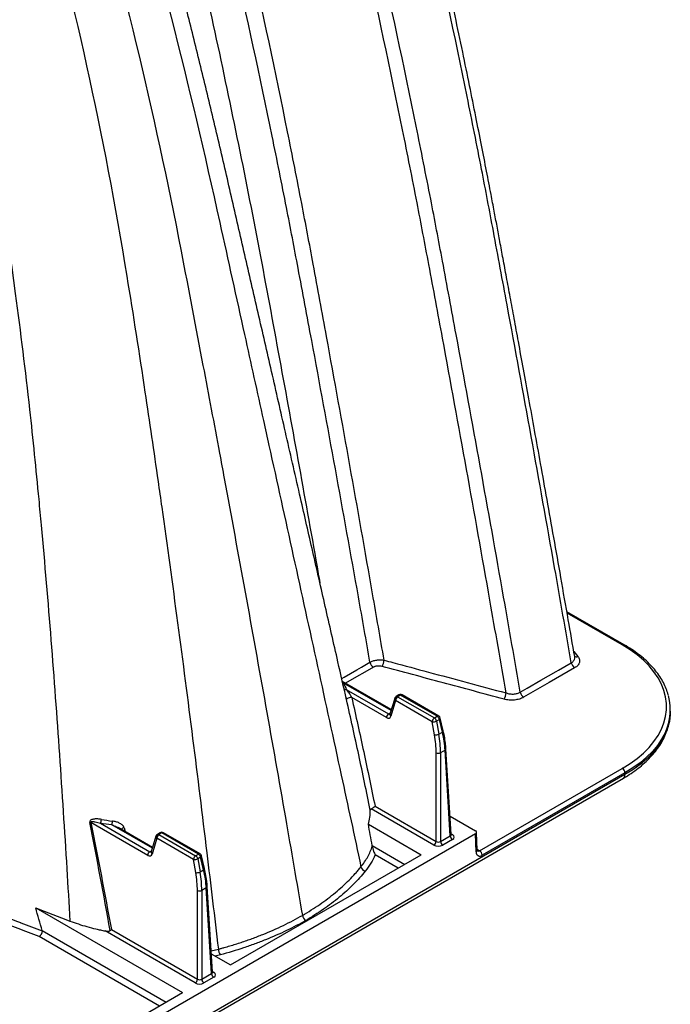
# Model space of a CAD drawing. Units: millimetres. Extents: x 848 to 35853, y 596 to 21728.
# Drawn here: x 3531 to 3731, y 13016 to 13319 of the extents above; entities that cross this region are included whole.
import ezdxf

# ---------------------------------------------------------------- set-up
doc = ezdxf.new("R2010")
doc.units = ezdxf.units.MM
doc.header["$LTSCALE"] = 85

msp = doc.modelspace()

# ---------------------------------------------------------------- linework, layer by layer
at = {"color": 7, "linetype": 'Continuous', "lineweight": 25}
for p, q in [((3716.82, 13126.43), (3699.19, 13136.6)), ((3716.24, 13126.37), (3699.27, 13136.17)), ((3701.32, 13124.39), (3702.6, 13122.81)), ((3645.19, 13106.47), (3630.13, 13115.17)), ((3630.46, 13114.66), (3630.2, 13114.88)), ((3645.11, 13106.2), (3630.46, 13114.66)), ((3631.35, 13112.66), (3644.35, 13105.15)), ((3643.68, 13104.01), (3633, 13110.18)), ((3647.54, 13110.99), (3646.66, 13110.48)), ((3648.01, 13110.94), (3647.13, 13110.43)), ((3647.13, 13110.43), (3658.44, 13103.91)), ((3659.32, 13104.42), (3648.01, 13110.94)), ((3659.8, 13104.46), (3648.49, 13110.99)), ((3631.62, 13108.62), (3631.41, 13109.54)), ((3646.22, 13109.93), (3644.78, 13105.07)), ((3646.46, 13109.29), (3645.02, 13104.44)), ((3657.76, 13102.77), (3646.46, 13109.29)), ((3644.35, 13105.15), (3644.9, 13105.47)), ((3644.78, 13105.07), (3644.77, 13105.05)), ((3658.44, 13103.91), (3659.32, 13104.42)), ((3731.01, 13105.92), (3731.01, 13106.46)), ((3731.01, 13106), (3731.01, 13105.92)), ((3658.47, 13098.73), (3657.76, 13102.77)), ((3659.97, 13103.46), (3659.09, 13102.96)), ((3659.09, 13102.96), (3659.8, 13098.92)), ((3660.89, 13099.55), (3659.97, 13103.46)), ((3661.17, 13099.94), (3660.25, 13103.86)), ((3659.8, 13098.92), (3660.89, 13099.55)), ((3658.97, 13065.9), (3658.97, 13093.21)), ((3661.72, 13094.02), (3660.32, 13093.21)), ((3660.32, 13093.21), (3660.32, 13065.9)), ((3663.32, 13067.63), (3661.72, 13094.02)), ((3663.59, 13068.03), (3662, 13094.44)), ((3717.05, 13086.47), (2610.58, 12447.72)), ((3672.34, 13063.07), (3716.24, 13088.41)), ((3717.05, 13087.01), (3673.15, 13061.67)), ((3717.05, 13087.01), (3717.05, 13086.47)), ((2610.09, 12446.63), (3716.56, 13085.38)), ((3640.18, 13076.75), (3658.97, 13065.9)), ((3658.3, 13064.76), (3639.01, 13075.9)), ((3663.25, 13073.7), (3671.11, 13069.17)), ((3570.25, 13061.62), (3552.75, 13071.72)), ((3555.74, 13071.52), (3570.92, 13062.76)), ((3571.68, 13063.81), (3559.2, 13071.01)), ((3638.12, 13071.18), (3654.41, 13061.78)), ((3671.11, 13068.23), (2610.58, 12456)), ((3571.76, 13064.08), (3561.18, 13070.19)), ((3563, 13070.12), (3563.32, 13068.95)), ((3574.1, 13068.6), (3573.22, 13068.09)), ((3574.58, 13068.55), (3573.7, 13068.04)), ((3573.7, 13068.04), (3585, 13061.51)), ((3585.89, 13062.02), (3574.58, 13068.55)), ((3586.36, 13062.07), (3575.06, 13068.6)), ((3663.58, 13068.28), (3663.99, 13068.05)), ((3671.28, 13062.67), (3671.11, 13068.23)), ((3671.61, 13063.18), (3671.44, 13068.71)), ((3572.78, 13067.53), (3571.34, 13062.68)), ((3573.02, 13066.9), (3571.58, 13062.04)), ((3584.33, 13060.37), (3573.02, 13066.9)), ((3639.3, 13064.68), (3649.37, 13058.87)), ((3660.32, 13065.9), (3663.32, 13067.63)), ((3663.99, 13066.49), (3660.99, 13064.76)), ((3570.92, 13062.76), (3571.46, 13063.07)), ((3571.34, 13062.68), (3571.34, 13062.66)), ((3585, 13061.51), (3585.89, 13062.02)), ((3595.72, 13027.9), (3654.41, 13061.78)), ((3647.29, 13057.66), (3640.2, 13061.75)), ((3671.6, 13063.49), (3672.34, 13063.07)), ((3585.04, 13056.34), (3584.33, 13060.37)), ((3586.54, 13061.07), (3585.65, 13060.56)), ((3585.65, 13060.56), (3586.36, 13056.52)), ((3587.46, 13057.16), (3586.54, 13061.07)), ((3587.73, 13057.55), (3586.81, 13061.46)), ((3586.36, 13056.52), (3587.46, 13057.16)), ((3585.54, 13023.51), (3585.54, 13050.82)), ((3588.28, 13051.63), (3586.89, 13050.82)), ((3586.89, 13050.82), (3586.89, 13023.51)), ((3589.88, 13025.24), (3588.28, 13051.63)), ((3590.16, 13025.64), (3588.56, 13052.05)), ((3535.79, 13045.47), (3580.98, 13019.39)), ((3537.81, 13038.48), (3575.94, 13016.47)), ((3584.87, 13022.37), (3557.14, 13038.37)), ((3559.07, 13038.79), (3585.54, 13023.51)), ((3573.85, 13015.27), (3536.88, 13036.62)), ((3589.82, 13031.31), (3595.72, 13027.9)), ((3592.6, 13031.03), (3590.96, 13030.65)), ((3586.89, 13023.51), (3589.88, 13025.24)), ((3590.14, 13025.89), (3590.55, 13025.65)), ((3590.55, 13024.1), (3587.56, 13022.37)), ((3533.66, 12992.07), (3580.98, 13019.39))]:
    msp.add_line(p, q, dxfattribs=at)
at = {"color": 7, "linetype": 'Continuous', "lineweight": 25, "flags": 128}
for points in [[(3716.24, 13088.41), (3718.61, 13089.89), (3720.78, 13091.45), (3722.74, 13093.11), (3724.47, 13094.85), (3725.98, 13096.66), (3727.25, 13098.53), (3728.28, 13100.45), (3729.05, 13102.4), (3729.57, 13104.39), (3729.83, 13106.39), (3729.83, 13108.4), (3729.57, 13110.4), (3729.05, 13112.38), (3728.28, 13114.34), (3727.25, 13116.26), (3725.98, 13118.13), (3724.47, 13119.94), (3722.74, 13121.67), (3720.78, 13123.33), (3718.61, 13124.9), (3716.24, 13126.37)], [(3629.93, 13116.04), (3630.64, 13116.45), (3634.63, 13118.76), (3636.04, 13119.57), (3638.63, 13121.06)], [(3639.67, 13119.51), (3637.08, 13118.01), (3634.49, 13116.52), (3631.14, 13114.59)], [(3684.86, 13111.83), (3686.99, 13113.06), (3691.23, 13115.51), (3695.89, 13118.2), (3696.62, 13118.62), (3700.55, 13120.89)], [(3701.58, 13119.33), (3697.66, 13117.07), (3693.74, 13114.8), (3685.9, 13110.28)], [(3630.46, 13114.66), (3630.3, 13114.64), (3630.24, 13114.64)], [(3633, 13110.18), (3632.78, 13110.19), (3632.51, 13110.17), (3632.22, 13110.12), (3631.95, 13110.04), (3631.71, 13109.94), (3631.53, 13109.82), (3631.42, 13109.71), (3631.4, 13109.6)], [(3731.01, 13105.92), (3730.97, 13104.89), (3730.71, 13102.84), (3730.18, 13100.8), (3729.38, 13098.8), (3728.33, 13096.83), (3727.03, 13094.92), (3725.49, 13093.07), (3723.7, 13091.28), (3721.7, 13089.58), (3719.48, 13087.98), (3717.05, 13086.47)], [(3730.4, 13102.1), (3730.18, 13101.35), (3729.38, 13099.34), (3728.33, 13097.38), (3727.03, 13095.46), (3725.49, 13093.61), (3723.7, 13091.83), (3721.7, 13090.13), (3719.48, 13088.52), (3717.05, 13087.01)], [(3589.76, 13032.25), (3591.98, 13032.77), (3591.98, 13032.77), (3591.98, 13032.77)]]:
    msp.add_lwpolyline(points, dxfattribs=at)
at = {"color": 7, "linetype": 'Continuous', "lineweight": 25}
for centre, radius, start, end in [((3716.58, 13125.91), 0.575, 65.7088, 125.6162), ((3702.23, 13123.9), 1.15, 233.8111, 288.6824), ((3640.94, 13121.48), 2.35, 190.1952, 237.0733), ((3639.35, 13121.82), 3.63, 325.6408, 357.9188), ((3702.86, 13121.31), 2.35, 190.2105, 237.0729), ((3631.21, 13113.56), 0.914, 233.1547, 279.0847), ((3647.13, 13109.66), 0.953, 119.9973, 163.4659), ((3647.93, 13109.2), 1.47, 122.6951, 176.1501), ((3646.85, 13110.05), 0.472, 53.8497, 114.8398), ((3648.01, 13110.16), 0.953, 60.0027, 119.9973), ((3647.74, 13110.56), 0.472, 53.8497, 114.8398), ((3648.29, 13110.56), 0.471, 65.1394, 126.171), ((3676.89, 13111.74), 3.62, 325.5998, 357.8957), ((3687.18, 13112.25), 2.35, 190.2094, 237.0729), ((3714.86, 13106.46), 16.15, 344.335, 15.7435), ((3646.83, 13109.8), 0.628, 168.1574, 233.4014), ((3645.15, 13103.92), 1.47, 122.6951, 176.1501), ((3645.39, 13104.94), 0.628, 168.1574, 233.4014), ((3659.6, 13104.04), 0.471, 65.1394, 126.171), ((3658.51, 13103.16), 1.49, 11.6278, 57.0661), ((3659.32, 13103.64), 0.953, 13.2198, 60.0027), ((3659.23, 13102.67), 1.47, 122.6951, 176.1501), ((3658.15, 13104.81), 2.08, 259.3116, 296.7848), ((3657.63, 13102.65), 1.49, 11.6278, 57.0661), ((3659.81, 13103.87), 0.439, 291.6203, 357.9606), ((3658.86, 13100.78), 2.08, 259.3116, 296.7848), ((3660.73, 13099.96), 0.439, 291.6203, 357.9606), ((3659.65, 13094.62), 1.56, 244.4741, 295.5259), ((3661.51, 13094.46), 0.485, 295.2558, 357.6413), ((3715.3, 13086.93), 1.76, 2.6055, 57.3945), ((3715.89, 13086.34), 1.17, 305.0133, 6.2988), ((3552.48, 13070.33), 1.42, 78.9653, 92.1026), ((3552.76, 13072.83), 3.25, 336.34, 357.6494), ((3555.05, 13072.31), 4.35, 342.5421, 358.2611), ((3563.24, 13068.31), 1.82, 97.8409, 131.002), ((3573.7, 13067.26), 0.953, 119.9973, 163.4659), ((3574.49, 13066.8), 1.47, 122.6951, 176.1501), ((3573.42, 13067.66), 0.472, 53.8497, 114.8398), ((3574.58, 13067.77), 0.953, 60.0027, 119.9973), ((3574.3, 13068.17), 0.472, 53.8497, 114.8398), ((3574.86, 13068.18), 0.459, 64.1987, 127.1117), ((3663.7, 13068.48), 0.519, 258.5647, 304.3204), ((3573.4, 13067.41), 0.628, 168.1574, 233.4014), ((3657.51, 13066), 1.47, 302.6951, 356.1501), ((3661.79, 13066), 1.47, 183.8499, 237.3049), ((3664.78, 13067.73), 1.47, 183.8499, 237.3049), ((3571.71, 13061.52), 1.47, 122.6951, 176.1501), ((3571.96, 13062.55), 0.628, 168.1574, 233.4014), ((3586.16, 13061.64), 0.471, 65.1394, 126.171), ((3585.07, 13060.77), 1.49, 11.6278, 57.0661), ((3585.89, 13061.25), 0.953, 13.2198, 60.0027), ((3672.42, 13062.55), 1.14, 173.7976, 309.6549), ((3671.04, 13063.2), 0.578, 294.8746, 357.786), ((3671.9, 13063.67), 0.742, 245.1283, 306.172), ((3671.39, 13061.59), 1.76, 2.6055, 57.3945), ((3585.8, 13060.28), 1.47, 122.6951, 176.1501), ((3584.72, 13062.42), 2.08, 259.3116, 296.7848), ((3584.19, 13060.26), 1.49, 11.6278, 57.0661), ((3586.37, 13061.48), 0.439, 291.6203, 357.9606), ((3585.42, 13058.38), 2.08, 259.3116, 296.7848), ((3587.29, 13057.56), 0.439, 291.6203, 357.9606), ((3637.67, 13058.6), 1.88, 195.3701, 255.0879), ((3586.21, 13052.23), 1.56, 244.4741, 295.5259), ((3588.08, 13052.07), 0.485, 295.2558, 357.6413), ((3620.14, 13043.59), 2.35, 190.1233, 237.0708), ((3595.58, 13033.07), 3.61, 184.744, 214.2835), ((3591.35, 13025.34), 1.47, 183.8499, 237.3049), ((3590.26, 13026.08), 0.519, 258.5647, 304.3204), ((3584.07, 13023.61), 1.47, 302.6951, 356.1501), ((3588.35, 13023.61), 1.47, 183.8499, 237.3049)]:
    msp.add_arc(centre, radius, start, end, dxfattribs=at)
for centre, major_axis, ratio, start_param, end_param in [((3643.73, 13105.6), (-0.9, 1.68), 0.597163, 2.374994, 3.683991), ((3644.4, 13105.96), (-0.422, 0.855), 0.616083, 2.396361, 3.006242), ((3639.42, 13103.68), (-13.06, 24.36), 0.597163, 3.980697, 4.20759), ((3640.1, 13104.05), (-13.54, 25.18), 0.596517, 3.980031, 4.206924), ((3641.54, 13104.88), (-14.99, 24.35), 0.557587, 3.946205, 4.173098), ((3662.64, 13068.05), (0.956, -0.057), 0.573806, 5.532753, 6.352401), ((3662.64, 13067.27), (1.91, 0), 0.576585, 5.498396, 7.067974), ((3670.3, 13068.7), (1.14, 0), 0.577287, 5.497178, 7.067974), ((3659.65, 13065.54), (1.91, 0), 0.577991, 3.9276, 5.497178), ((3659.65, 13066.32), (0.953, 0), 0.619674, 3.9276, 5.497178), ((3570.29, 13063.2), (-0.9, 1.68), 0.597163, 2.374994, 3.683991), ((3570.97, 13063.57), (-0.422, 0.855), 0.616083, 2.396361, 3.006242), ((3565.99, 13061.29), (-13.06, 24.36), 0.597163, 3.980697, 4.20759), ((3566.66, 13061.65), (-13.54, 25.18), 0.596517, 3.980031, 4.206924), ((3568.11, 13062.49), (-14.99, 24.35), 0.557587, 3.946205, 4.173098), ((3589.2, 13025.66), (0.956, -0.057), 0.573806, 5.532753, 6.352401), ((3589.2, 13024.88), (1.91, 0), 0.576585, 5.498396, 7.067974), ((3586.21, 13023.15), (1.91, 0), 0.577991, 3.9276, 5.497178), ((3586.21, 13023.93), (0.953, 0), 0.619674, 3.9276, 5.497178)]:
    msp.add_ellipse(centre, major_axis=major_axis, ratio=ratio, start_param=start_param, end_param=end_param, dxfattribs=at)
for points, knots in [([(3700.55, 13120.89), (3698.85, 13130.68), (3692.42, 13167.43), (3684.48, 13211.3), (3678.01, 13246.08), (3675.41, 13260.01), (3672.78, 13273.81), (3662.61, 13324.95), (3650.82, 13377.55), (3638.56, 13426.69), (3635.65, 13438.06), (3634.67, 13441.85)], [0.0358155, 0.0358155, 0.0358155, 0.0358155, 0.1248507, 0.3715033, 0.4398401, 0.4398401, 0.4969837, 0.5640638, 0.8993395, 0.9664377, 1, 1, 1, 1]), ([(3701.6, 13122.79), (3700.94, 13126.57), (3699.53, 13134.67), (3697.39, 13146.89), (3695.21, 13159.23), (3693.13, 13170.92), (3691.16, 13181.93), (3689.29, 13192.26), (3687.54, 13201.94), (3685.88, 13211.03), (3684.38, 13219.25), (3683.01, 13226.66), (3681.79, 13233.28), (3680.65, 13239.44), (3679.59, 13245.13), (3678.62, 13250.34), (3677.72, 13255.2), (3676.81, 13260.02), (3675.74, 13265.66), (3674.44, 13272.42), (3672.88, 13280.39), (3671.14, 13289.16), (3669.22, 13298.72), (3667.09, 13309.07), (3664.75, 13320.21), (3662.19, 13332.15), (3659.36, 13345.11), (3656.22, 13359.12), (3652.76, 13374.21), (3649, 13390.19), (3644.93, 13407.06), (3640.54, 13424.82), (3637.43, 13436.97), (3635.83, 13443.19)], [0, 0, 0, 0, 0.035745, 0.076601, 0.115391, 0.152162, 0.18695, 0.219214, 0.249609, 0.278148, 0.304838, 0.327107, 0.347902, 0.367221, 0.385059, 0.40141, 0.416268, 0.430772, 0.446757, 0.46928, 0.494241, 0.521641, 0.551478, 0.583752, 0.618463, 0.655612, 0.695199, 0.739288, 0.786057, 0.835508, 0.887646, 0.942474, 1, 1, 1, 1]), ([(3680.51, 13111.61), (3678.85, 13121.16), (3672.47, 13157.61), (3664.61, 13201.12), (3658.15, 13235.86), (3655.54, 13249.78), (3652.92, 13263.57), (3642.76, 13314.69), (3630.97, 13367.26), (3618.72, 13416.38), (3615.81, 13427.74), (3614.83, 13431.53)], [0.0378892, 0.0378892, 0.0378892, 0.0378892, 0.1248507, 0.3715033, 0.4398401, 0.4398401, 0.4969837, 0.5640638, 0.8993395, 0.9664377, 1, 1, 1, 1]), ([(3684.86, 13111.83), (3683.16, 13121.63), (3676.74, 13158.36), (3668.81, 13202.15), (3662.35, 13236.93), (3659.74, 13250.87), (3657.11, 13264.67), (3646.94, 13315.84), (3635.14, 13368.46), (3622.88, 13417.63), (3619.97, 13429), (3618.99, 13432.8)], [0.0358044, 0.0358044, 0.0358044, 0.0358044, 0.1248507, 0.3715033, 0.4398401, 0.4398401, 0.4969837, 0.5640638, 0.8993395, 0.9664377, 1, 1, 1, 1]), ([(3642.98, 13121.69), (3641.8, 13128.52), (3636.03, 13161.77), (3628.84, 13201.89), (3622.55, 13236.04), (3620.01, 13249.74), (3617.44, 13263.32), (3607.52, 13313.62), (3595.97, 13365.34), (3583.92, 13413.69), (3581.07, 13424.87), (3580.11, 13428.61)], [0.0613359, 0.0613359, 0.0613359, 0.0613359, 0.1248507, 0.3715033, 0.4398401, 0.4398401, 0.4969837, 0.5640638, 0.8993395, 0.9664377, 1, 1, 1, 1]), ([(3638.63, 13121.06), (3637.45, 13127.78), (3631.6, 13160.84), (3624.32, 13200.76), (3617.93, 13234.84), (3615.35, 13248.51), (3612.75, 13262.06), (3602.68, 13312.26), (3590.99, 13363.89), (3578.81, 13412.14), (3575.92, 13423.3), (3574.95, 13427.03)], [0.0623338, 0.0623338, 0.0623338, 0.0623338, 0.1248507, 0.3715033, 0.4398401, 0.4398401, 0.4969837, 0.5640638, 0.8993395, 0.9664377, 1, 1, 1, 1]), ([(3565.51, 13421.58), (3568.48, 13409.92), (3574.41, 13386.62), (3582.69, 13351.79), (3590.5, 13317.08), (3597.8, 13282.48), (3604.56, 13248.25), (3610.78, 13214.55), (3616.84, 13181.31), (3620.96, 13158.35), (3623.04, 13146.45), (3623.21, 13145.52)], [0, 0, 0, 0, 0.125252, 0.250413, 0.375538, 0.500681, 0.625896, 0.748462, 0.86941, 0.989786, 1, 1, 1, 1]), ([(3631.41, 13109.54), (3630.53, 13113.42), (3628.36, 13122.97), (3624.89, 13138.14), (3621.06, 13154.94), (3617.06, 13172.44), (3612.92, 13190.54), (3608.68, 13209.17), (3604.51, 13227.36), (3600.39, 13245.32), (3596.31, 13263.07), (3592.25, 13280.61), (3588.17, 13297.78), (3584.08, 13314.53), (3580.01, 13330.76), (3575.95, 13346.47), (3571.9, 13361.67), (3567.86, 13376.44), (3565.09, 13386.17), (3563.73, 13390.96)], [0, 0, 0, 0, 0.042671, 0.104829, 0.166133, 0.226367, 0.295703, 0.362999, 0.428373, 0.49227, 0.556077, 0.618451, 0.678978, 0.737652, 0.794476, 0.848491, 0.90074, 0.951238, 1, 1, 1, 1]), ([(3560.13, 13383.78), (3572.51, 13340.63), (3583.22, 13298.15), (3594.99, 13244.69), (3599.49, 13224.28), (3604.48, 13201.72), (3611.95, 13167.8), (3620.12, 13130.65), (3629.39, 13088.22), (3633.83, 13067.6), (3635.86, 13058.1)], [0, 0, 0, 0, 0.3729743, 0.3729743, 0.4774786, 0.5590589, 0.5825661, 0.7909914, 0.8954957, 0.9824814, 0.9824814, 0.9824814, 0.9824814]), ([(3549.57, 13376.31), (3561.97, 13333.11), (3572.32, 13290.09), (3582.84, 13235.62), (3586.81, 13214.83), (3591.14, 13191.83), (3597.59, 13157.16), (3604.56, 13118.89), (3612.34, 13074.91), (3616.08, 13053.33), (3617.83, 13043.17)], [0, 0, 0, 0, 0.3729743, 0.3729743, 0.4774786, 0.5590589, 0.5825661, 0.7909914, 0.8954957, 0.9856401, 0.9856401, 0.9856401, 0.9856401]), ([(3535.07, 13369.31), (3547.45, 13326.17), (3556.82, 13282.91), (3565.78, 13227.83), (3569.08, 13206.72), (3572.51, 13183.26), (3577.51, 13147.91), (3582.71, 13109.06), (3588.2, 13064.44), (3590.79, 13042.76), (3591.98, 13032.77)], [0, 0, 0, 0, 0.3729743, 0.3729743, 0.4774786, 0.5590589, 0.5825661, 0.7909914, 0.8954957, 0.9824814, 0.9824814, 0.9824814, 0.9824814]), ([(3503.96, 13362.4), (3516.19, 13319.76), (3523.79, 13277.1), (3531.13, 13222.56), (3533.71, 13201.43), (3536.12, 13177.77), (3539.42, 13142.3), (3542.41, 13104.19), (3544.98, 13063.96), (3546.02, 13046.82), (3546.34, 13041.43)], [0, 0, 0, 0, 0.3729743, 0.3729743, 0.4774786, 0.5590589, 0.5825661, 0.7909914, 0.8954957, 0.9430974, 0.9430974, 0.9430974, 0.9430974]), ([(3730.36, 13111.04), (3730.17, 13111.66), (3729.78, 13112.92), (3728.91, 13114.79), (3727.81, 13116.65), (3726.49, 13118.46), (3724.96, 13120.2), (3723.22, 13121.89), (3721.28, 13123.49), (3719.16, 13125.02), (3717.6, 13125.96), (3716.82, 13126.43)], [0, 0, 0, 0, 0.105037, 0.21547, 0.326373, 0.437751, 0.54955, 0.661681, 0.774047, 0.886558, 1, 1, 1, 1]), ([(3700.55, 13120.89), (3700.55, 13120.89), (3700.72, 13120.99), (3701.16, 13121.3), (3701.57, 13121.93), (3701.72, 13122.5), (3701.6, 13122.78), (3701.6, 13122.78)], [0, 0, 0, 0, 0.000013, 0.216609, 0.597807, 0.988355, 1, 1, 1, 1]), ([(3702.6, 13122.81), (3702.83, 13122.52), (3702.98, 13122.22), (3703.1, 13121.76), (3703.11, 13121.6), (3703.11, 13121.29), (3703.09, 13121.13), (3703, 13120.83), (3702.93, 13120.67), (3702.76, 13120.37), (3702.66, 13120.23), (3702.42, 13119.95), (3702.27, 13119.82), (3701.95, 13119.56), (3701.78, 13119.44), (3701.58, 13119.33)], [0, 0, 0, 0, 0.25, 0.25, 0.375, 0.375, 0.5, 0.5, 0.625, 0.625, 0.75, 0.75, 0.875, 0.875, 1, 1, 1, 1]), ([(3638.63, 13121.06), (3638.77, 13121.15), (3638.92, 13121.22), (3639.24, 13121.36), (3639.41, 13121.42), (3639.75, 13121.54), (3639.93, 13121.58), (3640.3, 13121.67), (3640.5, 13121.71), (3640.88, 13121.76), (3641.08, 13121.78), (3641.47, 13121.8), (3641.66, 13121.81), (3642.05, 13121.8), (3642.24, 13121.79), (3642.62, 13121.75), (3642.8, 13121.72), (3642.98, 13121.69)], [0, 0, 0, 0, 0.125, 0.125, 0.25, 0.25, 0.375, 0.375, 0.5, 0.5, 0.625, 0.625, 0.75, 0.75, 0.875, 0.875, 1, 1, 1, 1]), ([(3642.35, 13119.77), (3642.13, 13119.83), (3641.9, 13119.87), (3641.54, 13119.9), (3641.42, 13119.9), (3641.18, 13119.9), (3641.06, 13119.9), (3640.82, 13119.87), (3640.7, 13119.86), (3640.47, 13119.81), (3640.36, 13119.79), (3640.15, 13119.72), (3640.04, 13119.69), (3639.84, 13119.6), (3639.75, 13119.56), (3639.67, 13119.51)], [0, 0, 0, 0, 0.25, 0.25, 0.375, 0.375, 0.5, 0.5, 0.625, 0.625, 0.75, 0.75, 0.875, 0.875, 1, 1, 1, 1]), ([(3679.88, 13109.69), (3673.63, 13111.37), (3667.37, 13113.05), (3661.12, 13114.73), (3657.99, 13115.57), (3654.86, 13116.41), (3651.73, 13117.25), (3648.61, 13118.09), (3645.48, 13118.93), (3642.35, 13119.77)], [0, 0, 0, 0, 0.02800125, 0.02800125, 0.02800125, 0.04200188, 0.04200188, 0.04200188, 0.05600251, 0.05600251, 0.05600251, 0.05600251]), ([(3642.98, 13121.69), (3643.89, 13121.44), (3644.79, 13121.2), (3645.7, 13120.96), (3649.33, 13119.98), (3652.96, 13119.01), (3656.59, 13118.03), (3660.57, 13116.96), (3664.56, 13115.89), (3668.55, 13114.82), (3672.54, 13113.75), (3676.52, 13112.68), (3680.51, 13111.61)], [0, 0, 0, 0, 0.00406, 0.00406, 0.00406, 0.0203, 0.0203, 0.0203, 0.03815182, 0.03815182, 0.03815182, 0.05600365, 0.05600365, 0.05600365, 0.05600365]), ([(3631.25, 13110.25), (3631.25, 13110.23), (3631.31, 13110.02), (3631.35, 13109.8), (3631.4, 13109.6)], [0, 0, 0, 0, 0.077545, 1, 1, 1, 1]), ([(3633, 13110.18), (3632.97, 13110.25), (3632.94, 13110.32), (3632.87, 13110.45), (3632.84, 13110.52), (3632.74, 13110.71), (3632.67, 13110.83), (3632.46, 13111.18), (3632.32, 13111.4), (3632.04, 13111.8), (3631.9, 13111.99), (3631.63, 13112.34), (3631.49, 13112.51), (3631.35, 13112.66)], [0, 0, 0, 0, 0.0625, 0.0625, 0.125, 0.125, 0.25, 0.25, 0.5, 0.5, 0.75, 0.75, 1, 1, 1, 1]), ([(3633, 13110.18), (3634.28, 13104.59), (3635.51, 13099.02), (3637.89, 13087.87), (3639.05, 13082.31), (3640.18, 13076.75)], [0, 0, 0, 0, 0.5, 0.5, 1, 1, 1, 1]), ([(3685.9, 13110.28), (3685.51, 13110.06), (3685.08, 13109.87), (3684.35, 13109.66), (3684.1, 13109.6), (3683.59, 13109.5), (3683.32, 13109.46), (3682.79, 13109.41), (3682.52, 13109.4), (3681.98, 13109.39), (3681.71, 13109.4), (3681.17, 13109.45), (3680.9, 13109.48), (3680.38, 13109.57), (3680.13, 13109.62), (3679.88, 13109.69)], [0, 0, 0, 0, 0.25, 0.25, 0.375, 0.375, 0.5, 0.5, 0.625, 0.625, 0.75, 0.75, 0.875, 0.875, 1, 1, 1, 1]), ([(3680.51, 13111.61), (3680.69, 13111.55), (3680.87, 13111.49), (3681.25, 13111.4), (3681.44, 13111.37), (3681.83, 13111.31), (3682.02, 13111.29), (3682.41, 13111.27), (3682.61, 13111.27), (3683, 13111.29), (3683.19, 13111.31), (3683.56, 13111.37), (3683.74, 13111.41), (3684.09, 13111.5), (3684.26, 13111.55), (3684.58, 13111.68), (3684.73, 13111.75), (3684.86, 13111.83)], [0, 0, 0, 0, 0.125, 0.125, 0.25, 0.25, 0.375, 0.375, 0.5, 0.5, 0.625, 0.625, 0.75, 0.75, 0.875, 0.875, 1, 1, 1, 1]), ([(3638.72, 13075.5), (3637.57, 13081.17), (3636.39, 13086.85), (3633.95, 13098.22), (3632.7, 13103.91), (3631.4, 13109.6)], [0, 0, 0, 0, 0.5, 0.5, 1, 1, 1, 1]), ([(3716.56, 13085.38), (3716.98, 13085.63), (3718.2, 13086.35), (3720.09, 13087.62), (3722.15, 13089.21), (3724.03, 13090.91), (3725.7, 13092.68), (3727.15, 13094.52), (3728.39, 13096.43), (3729.39, 13098.39), (3730.16, 13100.38), (3730.69, 13102.4), (3730.98, 13104.28), (3730.98, 13105.48), (3730.99, 13106.01)], [0, 0, 0, 0, 0.047484, 0.137348, 0.227259, 0.317099, 0.406759, 0.496097, 0.584953, 0.673172, 0.760644, 0.847346, 0.933361, 1, 1, 1, 1]), ([(3662, 13094.44), (3661.97, 13094.82), (3661.89, 13095.91), (3661.64, 13097.74), (3661.32, 13099.22), (3661.17, 13099.94)], [0, 0, 0, 0, 0.213222, 0.617555, 1, 1, 1, 1]), ([(3639.01, 13075.9), (3639.06, 13075.93), (3639.12, 13075.96), (3639.23, 13076.02), (3639.28, 13076.06), (3639.46, 13076.17), (3639.57, 13076.25), (3639.89, 13076.49), (3640.06, 13076.63), (3640.18, 13076.75)], [0, 0, 0, 0, 0.125, 0.125, 0.25, 0.25, 0.5, 0.5, 1, 1, 1, 1]), ([(3639.01, 13075.9), (3638.97, 13075.87), (3638.92, 13075.84), (3638.85, 13075.78), (3638.82, 13075.75), (3638.75, 13075.65), (3638.72, 13075.58), (3638.72, 13075.5)], [0, 0, 0, 0, 0.25, 0.25, 0.5, 0.5, 1, 1, 1, 1]), ([(3556.01, 13072.7), (3555.64, 13072.76), (3555.28, 13072.8), (3554.74, 13072.83), (3554.56, 13072.84), (3554.21, 13072.83), (3554.03, 13072.82), (3553.69, 13072.78), (3553.52, 13072.75), (3553.19, 13072.67), (3553.03, 13072.62), (3552.74, 13072.47), (3552.6, 13072.37), (3552.47, 13072.17), (3552.44, 13072.09), (3552.41, 13071.92), (3552.41, 13071.84), (3552.43, 13071.75)], [0, 0, 0, 0, 0.25, 0.25, 0.375, 0.375, 0.5, 0.5, 0.625, 0.625, 0.75, 0.75, 0.875, 0.875, 0.9375, 0.9375, 1, 1, 1, 1]), ([(3552.75, 13071.72), (3552.74, 13071.76), (3552.73, 13071.8), (3552.73, 13071.87), (3552.75, 13071.9), (3552.79, 13071.95), (3552.81, 13071.97), (3552.87, 13072), (3552.89, 13072.01), (3552.98, 13072.03), (3553.05, 13072.04), (3553.17, 13072.05), (3553.24, 13072.06), (3553.44, 13072.05), (3553.57, 13072.04), (3553.84, 13072.01), (3553.97, 13071.99), (3554.37, 13071.91), (3554.65, 13071.84), (3555.19, 13071.7), (3555.46, 13071.62), (3555.74, 13071.52)], [0, 0, 0, 0, 0.03125, 0.03125, 0.0625, 0.0625, 0.09375, 0.09375, 0.125, 0.125, 0.1875, 0.1875, 0.25, 0.25, 0.375, 0.375, 0.5, 0.5, 0.75, 0.75, 1, 1, 1, 1]), ([(3559.2, 13071.01), (3559.71, 13070.85), (3560.38, 13070.63), (3561.01, 13070.27), (3561.17, 13070.18)], [0, 0, 0, 0, 0.753097, 1, 1, 1, 1]), ([(3563, 13070.12), (3562.95, 13070.28), (3562.87, 13070.44), (3562.66, 13070.73), (3562.54, 13070.86), (3562.27, 13071.1), (3562.12, 13071.21), (3561.81, 13071.41), (3561.65, 13071.5), (3561.32, 13071.66), (3561.15, 13071.73), (3560.81, 13071.86), (3560.64, 13071.92), (3560.11, 13072.07), (3559.76, 13072.14), (3559.4, 13072.18)], [0, 0, 0, 0, 0.125, 0.125, 0.25, 0.25, 0.375, 0.375, 0.5, 0.5, 0.625, 0.625, 0.75, 0.75, 1, 1, 1, 1]), ([(3663.62, 13067.92), (3663.62, 13067.92), (3663.64, 13067.9), (3663.59, 13067.96), (3663.6, 13068.01), (3663.6, 13068.03)], [0, 0, 0, 0, 0.090944, 0.752186, 1, 1, 1, 1]), ([(3635.86, 13058.1), (3636.66, 13059.11), (3637.36, 13060.15), (3638.52, 13062.26), (3638.98, 13063.34), (3639.33, 13064.43)], [0, 0, 0, 0, 0.5, 0.5, 1, 1, 1, 1]), ([(3639.33, 13064.43), (3639.35, 13064.29), (3639.38, 13064.15), (3639.44, 13063.87), (3639.47, 13063.74), (3639.54, 13063.48), (3639.58, 13063.35), (3639.66, 13063.12), (3639.7, 13063), (3639.81, 13062.67), (3639.89, 13062.47), (3640.05, 13062.09), (3640.13, 13061.91), (3640.2, 13061.75)], [0, 0, 0, 0, 0.125, 0.125, 0.25, 0.25, 0.375, 0.375, 0.5, 0.5, 0.75, 0.75, 1, 1, 1, 1]), ([(3671.65, 13062.96), (3671.65, 13062.95), (3671.65, 13062.94), (3671.63, 13063.09), (3671.61, 13063.18)], [0, 0, 0, 0, 0.403739, 1, 1, 1, 1]), ([(3588.56, 13052.05), (3588.53, 13052.42), (3588.45, 13053.52), (3588.21, 13055.35), (3587.89, 13056.83), (3587.73, 13057.55)], [0, 0, 0, 0, 0.213222, 0.617555, 1, 1, 1, 1]), ([(3617.83, 13043.17), (3619.7, 13044.25), (3621.48, 13045.37), (3624.02, 13047.12), (3624.84, 13047.72), (3626.44, 13048.93), (3627.22, 13049.54), (3629.49, 13051.42), (3630.91, 13052.71), (3632.88, 13054.69), (3633.51, 13055.36), (3634.42, 13056.38), (3634.72, 13056.72), (3635.15, 13057.24), (3635.3, 13057.41), (3635.58, 13057.75), (3635.72, 13057.93), (3635.86, 13058.1)], [0, 0, 0, 0, 0.25, 0.25, 0.375, 0.375, 0.5, 0.5, 0.75, 0.75, 0.875, 0.875, 0.9375, 0.9375, 0.96875, 0.96875, 1, 1, 1, 1]), ([(3637.19, 13056.78), (3636.06, 13055.37), (3634.83, 13053.99), (3632.16, 13051.3), (3630.72, 13049.99), (3628.41, 13048.09), (3627.62, 13047.46), (3625.99, 13046.23), (3625.15, 13045.63), (3622.57, 13043.85), (3620.77, 13042.71), (3618.87, 13041.61)], [0, 0, 0, 0, 0.25, 0.25, 0.5, 0.5, 0.625, 0.625, 0.75, 0.75, 1, 1, 1, 1]), ([(3536.88, 13036.62), (3534.71, 13037.45), (3532.53, 13038.28), (3530.36, 13039.11), (3526.18, 13040.71), (3522, 13042.31), (3517.81, 13043.92)], [0, 0, 0, 0, 0.01057842, 0.01057842, 0.01057842, 0.03095323, 0.03095323, 0.03095323, 0.03095323]), ([(3518.64, 13045.71), (3519.47, 13045.39), (3520.3, 13045.07), (3521.14, 13044.75), (3524.47, 13043.47), (3527.81, 13042.19), (3531.14, 13040.92), (3531.16, 13040.91), (3531.17, 13040.91), (3531.19, 13040.9), (3533.4, 13040.05), (3535.61, 13039.21), (3537.83, 13038.36)], [0, 0, 0, 0, 0.00406, 0.00406, 0.00406, 0.0203, 0.0203, 0.0203, 0.02037422, 0.02037422, 0.02037422, 0.03115427, 0.03115427, 0.03115427, 0.03115427]), ([(3546.34, 13041.43), (3548.03, 13040.79), (3549.77, 13040.21), (3552.47, 13039.45), (3553.39, 13039.21), (3554.78, 13038.88), (3555.25, 13038.77), (3556.19, 13038.57), (3556.67, 13038.47), (3557.14, 13038.37)], [0, 0, 0, 0, 0.5, 0.5, 0.75, 0.75, 0.875, 0.875, 1, 1, 1, 1]), ([(3591.98, 13032.77), (3592.28, 13032.85), (3592.58, 13032.93), (3593.18, 13033.09), (3594.07, 13033.34), (3594.95, 13033.6), (3596.71, 13034.12), (3597.87, 13034.48), (3600.15, 13035.24), (3601.28, 13035.63), (3603.51, 13036.45), (3604.61, 13036.87), (3607.86, 13038.18), (3609.96, 13039.1), (3614.01, 13041.06), (3615.96, 13042.09), (3617.83, 13043.17)], [0, 0, 0, 0, 0.03125, 0.03125, 0.0625, 0.125, 0.125, 0.25, 0.25, 0.375, 0.375, 0.5, 0.5, 0.75, 0.75, 1, 1, 1, 1]), ([(3618.87, 13041.61), (3616.97, 13040.52), (3614.99, 13039.47), (3610.87, 13037.48), (3608.73, 13036.54), (3605.43, 13035.21), (3604.31, 13034.78), (3602.05, 13033.95), (3600.9, 13033.55), (3597.42, 13032.39), (3595.04, 13031.68), (3592.6, 13031.03)], [0, 0, 0, 0, 0.25, 0.25, 0.5, 0.5, 0.625, 0.625, 0.75, 0.75, 1, 1, 1, 1]), ([(3537.83, 13038.36), (3537.81, 13038.2), (3537.78, 13038.03), (3537.7, 13037.78), (3537.66, 13037.7), (3537.59, 13037.53), (3537.55, 13037.45), (3537.47, 13037.29), (3537.42, 13037.21), (3537.32, 13037.07), (3537.27, 13037), (3537.16, 13036.87), (3537.11, 13036.81), (3536.99, 13036.7), (3536.94, 13036.66), (3536.88, 13036.62)], [0, 0, 0, 0, 0.25, 0.25, 0.375, 0.375, 0.5, 0.5, 0.625, 0.625, 0.75, 0.75, 0.875, 0.875, 1, 1, 1, 1]), ([(3557.14, 13038.37), (3557.42, 13038.32), (3557.69, 13038.29), (3558.1, 13038.3), (3558.23, 13038.32), (3558.43, 13038.36), (3558.49, 13038.38), (3558.61, 13038.43), (3558.67, 13038.46), (3558.72, 13038.5)], [0, 0, 0, 0, 0.5, 0.5, 0.75, 0.75, 0.875, 0.875, 1, 1, 1, 1]), ([(3558.72, 13038.5), (3558.79, 13038.56), (3558.86, 13038.61), (3558.97, 13038.7), (3559.02, 13038.75), (3559.07, 13038.79)], [0, 0, 0, 0, 0.5, 0.5, 1, 1, 1, 1]), ([(3590.19, 13025.53), (3590.19, 13025.52), (3590.2, 13025.51), (3590.16, 13025.57), (3590.17, 13025.62), (3590.17, 13025.63)], [0, 0, 0, 0, 0.090944, 0.752186, 1, 1, 1, 1])]:
    msp.add_open_spline(points, degree=3, knots=knots, dxfattribs=at)
for points in [[(3630.46, 13114.66), (3630.8, 13114), (3631.1, 13113.33), (3631.35, 13112.66)], [(3638.12, 13071.18), (3638.53, 13072.62), (3638.73, 13074.06), (3638.72, 13075.5)], [(3558.72, 13038.5), (3556.73, 13049.56), (3554.64, 13060.64), (3552.43, 13071.75)], [(3552.75, 13071.72), (3554.97, 13060.72), (3557.06, 13049.74), (3559.07, 13038.79)], [(3559.2, 13071.01), (3558.03, 13071.15), (3556.88, 13071.33), (3555.74, 13071.52)], [(3556.01, 13072.7), (3557.13, 13072.5), (3558.26, 13072.33), (3559.4, 13072.18)], [(3639.3, 13064.68), (3638.91, 13066.85), (3638.51, 13069.02), (3638.12, 13071.18)], [(3639.33, 13064.43), (3639.32, 13064.52), (3639.31, 13064.6), (3639.3, 13064.68)], [(3640.2, 13061.75), (3639.48, 13060.04), (3638.47, 13058.38), (3637.19, 13056.78)], [(3535.79, 13045.47), (3539.31, 13044.13), (3542.83, 13042.78), (3546.34, 13041.43)], [(3537.81, 13038.48), (3537.14, 13040.81), (3536.46, 13043.14), (3535.79, 13045.47)], [(3537.83, 13038.36), (3537.83, 13038.4), (3537.82, 13038.44), (3537.81, 13038.48)]]:
    msp.add_open_spline(points, degree=3, dxfattribs=at)

doc.saveas('drawing.dxf')
